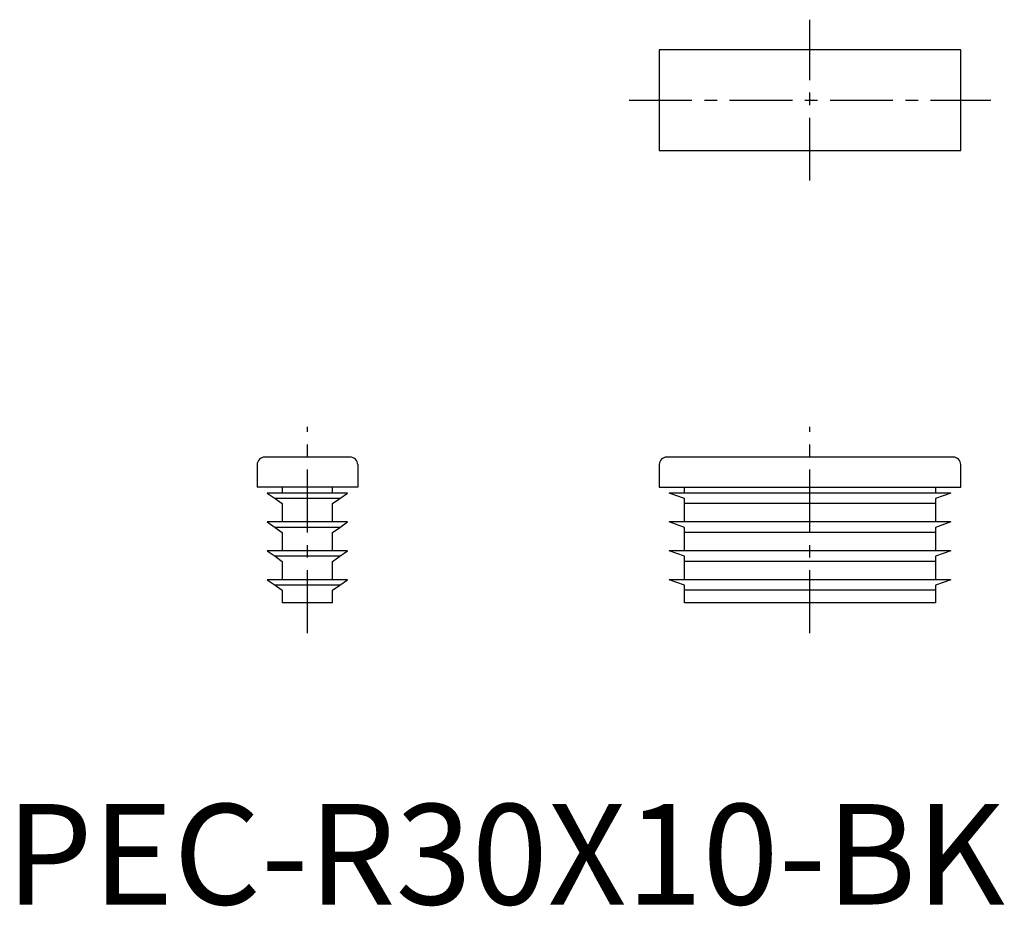
# Model space of a CAD drawing. Extents: x 1.4 to 99.3, y -0.2 to 88.
import ezdxf

# ---------------------------------------------------------------- set-up
doc = ezdxf.new("R2010")
doc.units = 0
doc.header["$LTSCALE"] = 5
doc.header["$MEASUREMENT"] = 0
doc.linetypes.add('CENTER', pattern=[2, 1.25, -0.25, 0.25, -0.25])
doc.layers.get('0').update_dxf_attribs({"linetype": 'CONTINUOUS'})
doc.layers.add('1', color=1, linetype='CENTER')
doc.styles.add('Standard1', font='arial.ttf')

msp = doc.modelspace()

# ---------------------------------------------------------------- linework, layer by layer
for p, q in [((65, 85), (65, 75)), ((95, 85), (65, 85)), ((95, 75), (95, 85)), ((65, 75), (95, 75)), ((34.252, 44.5), (25.752, 44.5)), ((94.25, 44.5), (65.75, 44.5)), ((25.002, 43.75), (25.002, 41.5)), ((35.002, 43.75), (35.002, 41.5)), ((65, 43.75), (65, 41.5)), ((95, 41.5), (95, 43.75)), ((35.002, 41.5), (25.002, 41.5)), ((27.502, 41.5), (27.502, 40.925)), ((32.502, 40.925), (32.502, 41.5)), ((65, 41.5), (95, 41.5)), ((67.5, 40.925), (67.5, 41.5)), ((92.5, 41.5), (92.5, 40.925)), ((26.002, 40.925), (26.781, 40.379)), ((34.002, 40.925), (26.002, 40.925)), ((33.222, 40.379), (26.781, 40.379)), ((26.781, 40.379), (27.502, 39.875)), ((32.502, 39.875), (33.222, 40.379)), ((33.222, 40.379), (34.002, 40.925)), ((67.5, 40.379), (66, 40.925)), ((94, 40.925), (66, 40.925)), ((67.5, 39.875), (67.5, 40.379)), ((94, 40.925), (92.5, 40.379)), ((92.5, 40.379), (92.5, 39.875)), ((27.502, 39.875), (27.502, 38.05)), ((32.502, 38.05), (32.502, 39.875)), ((92.5, 39.875), (67.5, 39.875)), ((67.5, 38.05), (67.5, 39.875)), ((92.5, 39.875), (92.5, 38.05)), ((26.002, 38.05), (26.781, 37.504)), ((34.002, 38.05), (26.002, 38.05)), ((33.222, 37.504), (26.781, 37.504)), ((26.781, 37.504), (27.502, 37)), ((32.502, 37), (33.222, 37.504)), ((33.222, 37.504), (34.002, 38.05)), ((94, 38.05), (66, 38.05)), ((67.5, 37.504), (66, 38.05)), ((67.5, 37), (67.5, 37.504)), ((94, 38.05), (92.5, 37.504)), ((92.5, 37.504), (92.5, 37)), ((27.502, 37), (27.502, 35.175)), ((32.502, 35.175), (32.502, 37)), ((92.5, 37), (67.5, 37)), ((67.5, 35.175), (67.5, 37)), ((92.5, 37), (92.5, 35.175)), ((34.002, 35.175), (26.002, 35.175)), ((26.002, 35.175), (26.781, 34.629)), ((33.222, 34.629), (26.781, 34.629)), ((26.781, 34.629), (27.502, 34.125)), ((32.502, 34.125), (33.222, 34.629)), ((33.222, 34.629), (34.002, 35.175)), ((94, 35.175), (66, 35.175)), ((67.5, 34.629), (66, 35.175)), ((67.5, 34.125), (67.5, 34.629)), ((94, 35.175), (92.5, 34.629)), ((92.5, 34.629), (92.5, 34.125)), ((27.502, 34.125), (27.502, 32.3)), ((32.502, 32.3), (32.502, 34.125)), ((92.5, 34.125), (67.5, 34.125)), ((67.5, 32.3), (67.5, 34.125)), ((92.5, 34.125), (92.5, 32.3)), ((26.002, 32.3), (26.781, 31.754)), ((34.002, 32.3), (26.002, 32.3)), ((33.222, 31.754), (26.781, 31.754)), ((26.781, 31.754), (27.502, 31.25)), ((32.502, 31.25), (33.222, 31.754)), ((33.222, 31.754), (34.002, 32.3)), ((94, 32.3), (66, 32.3)), ((67.5, 31.754), (66, 32.3)), ((67.5, 31.25), (67.5, 31.754)), ((94, 32.3), (92.5, 31.754)), ((92.5, 31.754), (92.5, 31.25)), ((27.502, 31.25), (27.502, 30)), ((32.502, 30), (32.502, 31.25)), ((92.5, 31.25), (67.5, 31.25)), ((67.5, 30), (67.5, 31.25)), ((92.5, 31.25), (92.5, 30)), ((32.502, 30), (27.502, 30)), ((92.5, 30), (67.5, 30))]:
    msp.add_line(p, q)
for centre, start, end in [((25.752, 43.75), 90, 180), ((34.252, 43.75), 0, 90), ((65.75, 43.75), 90, 180), ((94.25, 43.75), 0, 90)]:
    msp.add_arc(centre, 0.75, start, end)
at = {"layer": '1'}
for p, q in [((80, 72), (80, 88)), ((62, 80), (98, 80)), ((30, 27), (30, 47.5)), ((80, 27), (80, 47.5))]:
    msp.add_line(p, q, dxfattribs=at)

# ---------------------------------------------------------------- texts
at = {"color": 3, "style": 'Standard1'}
msp.add_text('PEC-R30X10-BK', height=10, dxfattribs=at).set_placement((0, 0))

doc.saveas('drawing.dxf')
